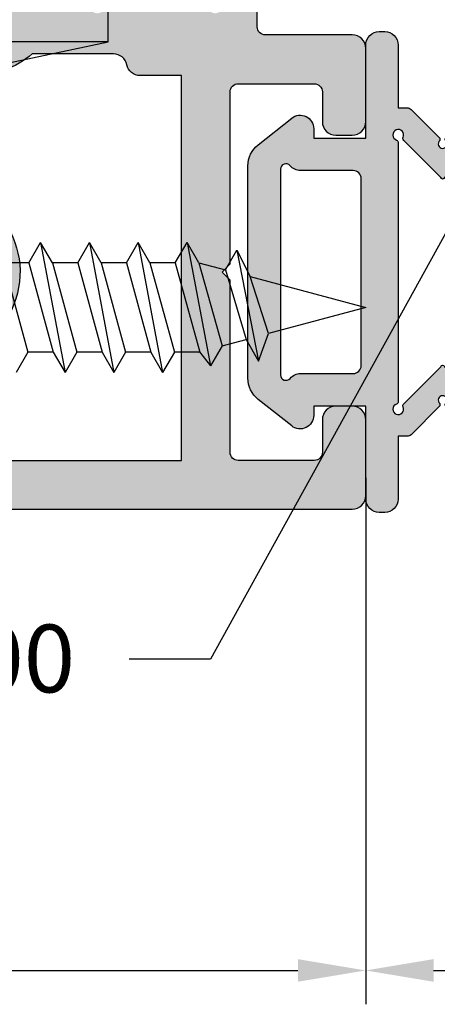
# Model space of a CAD drawing. Units: millimetres. Extents: x -3805 to 9591, y -1770 to 4531.
# Drawn here: x 1843 to 1858, y 639 to 676 of the extents above; entities that cross this region are included whole.
import ezdxf
from ezdxf import colors
from ezdxf.entities.mleader import LeaderData, LeaderLine
from ezdxf.math import Vec2, Vec3

# ---------------------------------------------------------------- set-up
doc = ezdxf.new("R2010")
doc.units = ezdxf.units.MM
doc.header["$LTSCALE"] = 0.838525
doc.layers.get('Defpoints').update_dxf_attribs({"lineweight": 5})
for name, color, linetype in [('100a', 252, 'Continuous'), ('acces', 252, 'Continuous'), ('arcering 254', 254, 'Continuous'), ('arcering rubbers', 253, 'Continuous')]:
    doc.layers.add(name, color=color, linetype=linetype)
doc.styles.add('profielen', font='micross.ttf')
doc.dimstyles.new('blyweert', dxfattribs={"dimtxt": 3, "dimasz": 2.5, "dimexe": 1.25, "dimexo": 0.625, "dimgap": 1, "dimtad": 1, "dimdec": 8, "dimrnd": 0.5, "dimtxsty": 'profielen', "dimcen": 2.5, "dimclrd": 252, "dimclre": 252, "dimclrt": 252, "dimadec": 0, "dimazin": 0, "dimtfac": 1, "dimtdec": 8, "dimtmove": 0, "dimatfit": 3, "dimfxl": 0, "dimarcsym": 0})

# ---------------------------------------------------------------- blocks, each defined once
blk = doc.blocks.new('*D411')
at = {"color": 252, "lineweight": -2}
for p, q in [((1855.815164686885, 657.5549451037101), (1855.815164686885, 639.4089038296682)), ((1867.815164686885, 657.5549451037101), (1867.815164686885, 639.4089038296682)), ((1858.315164686885, 640.6589038296682), (1865.315164686885, 640.6589038296682))]:
    blk.add_line(p, q, dxfattribs=at)
at = {"color": 252}
for points in [[(1858.315164686885, 641.0755704963349), (1858.315164686885, 640.2422371630016), (1855.815164686885, 640.6589038296682)], [(1865.315164686885, 641.0755704963349), (1865.315164686885, 640.2422371630016), (1867.815164686885, 640.6589038296682)]]:
    blk.add_solid(points, dxfattribs=at)
at = {"layer": 'Defpoints', "color": 0}
for p in [(1855.815164686885, 658.1799451037101), (1867.815164686885, 658.1799451037101), (1867.815164686885, 640.6589038296682)]:
    blk.add_point(p, dxfattribs=at)
at = {"color": 252, "insert": (1861.815164686885, 643.1844836386723), "char_height": 3, "attachment_point": 5, "style": 'profielen'}
blk.add_mtext('12', dxfattribs=at)
blk = doc.blocks.new('P-06-400')
at = {"layer": 'arcering 254'}
h = blk.add_hatch(color=256, dxfattribs=at)
h.dxf.hatch_style = 1
edge = h.paths.add_edge_path()
edge.add_arc((15.39999999999998, 30.10000000000005), 0.3000000000000398, 0, 90)
edge.add_line((15.39999999999998, 30.40000000000009), (14.30000000000018, 30.40000000000009))
edge.add_arc((14.30000000000018, 30.90000000000009), 0.5, 180, 270, ccw=False)
edge.add_line((13.80000000000018, 30.90000000000009), (13.80000000000018, 31.5))
edge.add_arc((14.30000000000018, 31.5), 0.5, 90, 180, ccw=False)
edge.add_line((14.30000000000018, 32), (17.00000000000011, 32))
edge.add_arc((17.00000000000013, 31.49999999999999), 0.5000000000000142, 1.5916157281026244e-12, 90.00000000000159, ccw=False)
edge.add_line((17.50000000000014, 31.5), (17.50000000000014, 28.29999999999978))
edge.add_arc((17.79999999999993, 28.29999999999978), 0.299999999999784, 180, 270)
edge.add_line((17.79999999999993, 28), (18.98074175964115, 28))
edge.add_arc((19.79398209948582, 29.09527201057813), 1.364177637812075, 233.4060842043667, 288.4581941584888)
edge.add_arc((20.65965023795442, 26.90024242749703), 0.9999999999996827, 90.05544025271797, 115.70592551604551, ccw=False)
edge.add_line((20.65868262315735, 27.9002419593574), (23.76333231515136, 27.90324606574515))
edge.add_arc((23.76362259959047, 27.60324620618697), 0.2999999999999694, -50.94455974728771, 90.0554402527157, ccw=False)
edge.add_line((23.95264422190203, 27.3702852088104), (21.06387077384881, 25.02637077767935))
edge.add_arc((20.93785635897445, 25.18167810926369), 0.1999999999999426, 133.0554402524241, 309.0554402527148, ccw=False)
edge.add_line((20.80131521708407, 25.32781679877215), (19.12680122561079, 26.41295673783162))
edge.add_arc((18.82691435585861, 26.40471869495923), 0.3000000000002124, 1.573548093853321, 57.05544025273289)
edge.add_line((18.99006253685766, 26.65647784779549), (18.7111619290346, 26.75000000000003))
edge.add_line((18.7111619290346, 26.75000000000003), (18.59999999999835, 26.75000000000006))
edge.add_arc((18.59999999999834, 26.44999999999985), 0.3000000000002068, 89.99999999999933, 250.5287793654904)
edge.add_line((18.49999999999818, 26.16715728752507), (18.49999999999821, 22.38284271247477))
edge.add_arc((18.59999999999856, 22.10000000000013), 0.3000000000001407, 109.4712206345527, 270.000000000002)
edge.add_line((18.59999999999857, 21.79999999999998), (19.29999999999839, 21.79999999999998))
edge.add_line((19.29999999999839, 21.79999999999998), (20.60000077227213, 22.55055579581901))
edge.add_arc((20.79999999999815, 22.55000000000002), 0.2000000000000003, -1.9895196601282805e-12, 179.8407760215634, ccw=False)
edge.add_line((20.99999999999815, 22.55000000000001), (20.99999999999818, 21.10717967697207))
edge.add_arc((19.49999999999863, 21.10717967697209), 1.499999999999556, 299.999999999999, 359.99999999999903, ccw=False)
edge.add_line((20.24999999999838, 19.80814157129581), (18.5499999999997, 18.8266461136742))
edge.add_arc((19.29999999999981, 17.52760800799735), 1.500000000000224, 119.9999999999999, 180.0000000000001)
edge.add_line((17.79999999999959, 17.52760800799734), (17.79999999999961, 14.47239199200297))
edge.add_arc((19.29999999999981, 14.47239199200298), 1.500000000000199, 180.0000000000003, 240.0000000000006)
edge.add_line((18.54999999999973, 13.17335388632614), (20.24999999999841, 12.19185842870453))
edge.add_arc((19.49999999999861, 10.89282032302826), 1.499999999999566, -5.115907697472721e-13, 59.99999999999949, ccw=False)
edge.add_line((20.99999999999818, 10.89282032302825), (20.99999999999815, 9.449999999999989))
edge.add_arc((20.79999999999817, 9.450000000000006), 0.1999999999999851, 180.1592239783378, 359.9999999999949, ccw=False)
edge.add_line((20.60000077227215, 9.449444204181361), (19.29999999999893, 10.19999999999999))
edge.add_line((19.29999999999893, 10.19999999999999), (18.59999999968059, 10.19999999999999))
edge.add_arc((18.59999999968058, 9.899999999999864), 0.3000000000001251, 89.99999999999865, 250.5287794298538)
edge.add_line((18.49999999999818, 9.617157287412823), (18.49999999999821, 5.83284271247436))
edge.add_arc((18.59999999999805, 5.549999999999848), 0.2999999999998474, 109.4712206344696, 270.0000000000013)
edge.add_line((18.59999999999806, 5.25), (18.71116192903403, 5.25))
edge.add_line((18.71116192903403, 5.25), (18.99034551801296, 5.343705759257517))
edge.add_arc((18.82691435585506, 5.595281305040752), 0.3000000000006914, 303.008984569975, 358.4908767287775)
edge.add_line((19.12681029909109, 5.587380467681072), (20.8001030734784, 6.674402586212295))
edge.add_arc((20.93647980705131, 6.820694713614905), 0.1999999999999994, 51.00898456993042, 227.0089845699438, ccw=False)
edge.add_line((21.06231951081142, 6.976143640782539), (23.95372668875379, 4.635478900589078))
edge.add_arc((23.76496713311361, 4.402305509837623), 0.3000000000000117, -89.99101542996738, 51.008984569928884, ccw=False)
edge.add_line((23.76501417621211, 4.102305513526034), (20.66036306906145, 4.101818672060205))
edge.add_arc((20.66020625869097, 5.101818659764872), 0.9999999999994135, 244.3584993063661, 270.00898457244887, ccw=False)
edge.add_arc((19.7964803105875, 2.902743057486588), 1.367260831423334, 71.62594270844399, 126.6283817984498)
edge.add_line((18.980741759643, 3.999999999887677), (17.79999999999993, 3.999999999887677))
edge.add_arc((17.79999999999952, 3.699999999887901), 0.2999999999997769, 89.99999999992265, 179.9999999999905)
edge.add_line((17.49999999999974, 3.69999999988795), (17.50000000000023, 0.5))
edge.add_arc((17.00000000000023, 0.5), 0.5, -90, 0, ccw=False)
edge.add_line((17.00000000000023, 0), (14.30000000000018, 0))
edge.add_arc((14.30000000000017, 0.5000000000000142), 0.5000000000000142, 180.0000000000016, 270.0000000000016, ccw=False)
edge.add_line((13.80000000000015, 0.5), (13.80000000000018, 1.099999999999909))
edge.add_arc((14.30000000000018, 1.099999999999909), 0.5, 90, 180, ccw=False)
edge.add_line((14.30000000000018, 1.599999999999909), (15.40000000000029, 1.599999999999909))
edge.add_arc((15.3999999999999, 1.900000000000055), 0.3000000000001464, 270.0000000000746, 360.0000000000068)
edge.add_line((15.70000000000005, 1.900000000000091), (15.70000000000005, 4.699999999887723))
edge.add_arc((15.40000000000009, 4.699999999887723), 0.2999999999999545, 0, 90)
edge.add_line((15.40000000000009, 4.999999999887677), (9.050000000000182, 4.999999999887677))
edge.add_line((9.050000000000182, 4.999999999887677), (8.750000000000199, 5.299999999887859))
edge.add_line((8.750000000000199, 5.299999999887859), (8.450000000000045, 4.999999999887677))
edge.add_line((8.450000000000045, 4.999999999887677), (2.100000000000364, 4.999999999887649))
edge.add_arc((2.100000000000332, 4.699999999887954), 0.2999999999996952, 89.99999999999389, 180.0000000000007)
edge.add_line((1.800000000000637, 4.69999999988795), (1.800000000000182, 1.900000000000205))
edge.add_arc((2.100000000000483, 1.90000000000021), 0.3000000000003009, 180.000000000001, 269.9999999999773)
edge.add_line((2.100000000000364, 1.599999999999909), (3.300000000000182, 1.599999999999909))
edge.add_arc((3.300000000000182, 1.099999999999909), 0.5, 0, 90, ccw=False)
edge.add_line((3.800000000000182, 1.099999999999909), (3.800000000000182, 0.5))
edge.add_arc((3.300000000000182, 0.5), 0.5, -90, 0, ccw=False)
edge.add_line((3.300000000000182, 0), (0.5, 0))
edge.add_arc((0.5, 0.5), 0.5, 180, 270, ccw=False)
edge.add_line((0, 0.5), (-2.842170943040401e-14, 31.5))
edge.add_arc((0.4999999999999858, 31.49999999999999), 0.5000000000000142, 89.99999999999841, 179.9999999999984, ccw=False)
edge.add_line((0.5, 32), (3.300000000000182, 32))
edge.add_arc((3.300000000000182, 31.5), 0.5, 0, 90, ccw=False)
edge.add_line((3.800000000000182, 31.5), (3.800000000000182, 30.90000000000009))
edge.add_arc((3.300000000000182, 30.90000000000009), 0.5, -90, 0, ccw=False)
edge.add_line((3.300000000000182, 30.40000000000009), (2.100000000000364, 30.40000000000009))
edge.add_arc((2.100000000000403, 30.09999999999987), 0.300000000000221, 90.00000000000746, 179.9999999999871)
edge.add_line((1.800000000000182, 30.09999999999994), (1.800000000000608, 27.30000000011202))
edge.add_arc((2.100000000000326, 27.30000000011204), 0.2999999999997183, 180.0000000000041, 270.0000000000071)
edge.add_line((2.100000000000364, 27.00000000011232), (8.450000000000045, 27.00000000011232))
edge.add_line((8.450000000000045, 27.00000000011232), (8.750000000000199, 26.70000000011217))
edge.add_line((8.750000000000199, 26.70000000011217), (9.050000000000182, 27.00000000011232))
edge.add_line((9.050000000000182, 27.00000000011232), (15.39999999999984, 27.00000000011232))
edge.add_arc((15.40000000000007, 27.3000000001123), 0.2999999999999758, 269.9999999999552, 359.999999999996)
edge.add_line((15.70000000000005, 27.30000000011228), (15.70000000000002, 30.10000000000005))
edge = h.paths.add_edge_path(flags=16)
edge.add_line((2.300000000000182, 15.19999999999982), (5.232543532607792, 15.19999999999979))
edge.add_arc((5.232543532607939, 14.69999999999979), 0.5000000000000036, 20.28356854195448, 90.00000000001683, ccw=False)
edge.add_arc((8.750000000000204, 15.99999999999997), 3.250000000000018, 200.2835685419518, 319.5243183036175)
edge.add_arc((10.84187424940002, 14.21490556980899), 0.499999999999853, 319.5243183036076, 420.0000000000216)
edge.add_line((11.09187424939978, 14.64791827170117), (10.64983551919656, 14.90312945157575))
edge.add_arc((10.3998355191965, 14.47011674968375), 0.4999999999998383, 59.99999999998108, 137.1604115930696)
edge.add_arc((8.750000000000336, 15.99999999999987), 1.749999999999952, 42.83958840690309, 317.1604115931024, ccw=False)
edge.add_arc((10.39983551919647, 17.52988325031637), 0.5000000000000856, 222.8395884069457, 300.0000000000394)
edge.add_line((10.64983551919681, 17.09687054842425), (11.09187424939952, 17.35208172829923))
edge.add_arc((10.84187424939975, 17.7850944301914), 0.4999999999998456, 299.9999999999797, 400.4756816963952)
edge.add_arc((8.75000000000028, 15.99999999999995), 3.250000000000052, 40.475681696393, 159.7164314580476)
edge.add_arc((5.232543532608027, 17.30000000000014), 0.4999999999999585, 269.9999999999992, 339.7164314580492, ccw=False)
edge.add_line((5.23254353260802, 16.80000000000018), (2.300000000000182, 16.80000000000018))
edge.add_arc((2.300000000000182, 17.30000000000018), 0.5, 180, 270, ccw=False)
edge.add_line((1.800000000000182, 17.30000000000018), (1.800000000000182, 25.20000000011214))
edge.add_line((1.800000000000182, 25.20000000011214), (16, 25.20000000011214))
edge.add_line((16, 25.20000000011214), (15.9999999999998, 23.67979589722535))
edge.add_arc((16.50000000000097, 23.67979589722453), 0.5000000000011688, 179.9999999999068, 258.4630409670526)
edge.add_arc((16.30000000000125, 22.70000000011111), 0.4999999999989251, 1.185185283247847e-10, 78.46304096735201, ccw=False)
edge.add_line((16.80000000000018, 22.70000000011214), (16.79999999999893, 19.69999999999993))
edge.add_arc((19.29999999999982, 17.54593407714679), 3.300000000000242, 139.2509456225483, 179.9999999999993)
edge.add_line((15.99999999999957, 17.54593407714682), (15.9999999999996, 14.45406592285323))
edge.add_arc((19.29999999999996, 14.45406592285325), 3.30000000000036, 180.0000000000004, 220.7490543774502)
edge.add_line((16.79999999999893, 12.3000000000001), (16.80000000000018, 9.299999999888058))
edge.add_arc((16.30000000000008, 9.299999999888088), 0.5000000000001066, 281.5369590328115, 359.99999999999653, ccw=False)
edge.add_arc((16.50000000000034, 8.320204102774415), 0.5000000000003405, 101.5369590328401, 180.0000000000053)
edge.add_line((16, 8.320204102774369), (16, 6.799999999887859))
edge.add_line((16, 6.799999999887859), (1.800000000000182, 6.799999999887859))
edge.add_line((1.800000000000182, 6.799999999887859), (1.800000000000182, 14.69999999999982))
edge.add_arc((2.300000000000182, 14.69999999999982), 0.5, 90, 180, ccw=False)
edge = h.paths.add_edge_path()
edge.add_line((60.949999999998, 4.999999999887507), (54.59999999999806, 4.999999999887564))
edge.add_arc((54.59999999999806, 4.699999999887869), 0.2999999999996952, 90, 180.0000000000061)
edge.add_line((54.29999999999836, 4.699999999887837), (54.29999999999833, 1.899999999998357))
edge.add_arc((54.59999999999824, 1.899999999998332), 0.2999999999999048, 179.9999999999952, 269.9999999999607)
edge.add_line((54.59999999999803, 1.599999999998431), (55.69999999999817, 1.599999999996584))
edge.add_arc((55.69999999999771, 1.09999999999658), 0.5000000000000036, 3.979039320256561e-13, 89.99999999994787, ccw=False)
edge.add_line((56.19999999999771, 1.099999999996584), (56.19999999999771, 0.4999999999998863))
edge.add_arc((55.6999999999977, 0.4999999999998721), 0.5000000000000142, -89.99999999999841, 1.5916157281026244e-12, ccw=False)
edge.add_line((55.69999999999771, -1.4210854715202e-13), (52.99999999999815, -1.13686837721616e-13))
edge.add_arc((52.99999999999817, 0.4999999999999005), 0.5000000000000142, 179.9999999999984, 269.99999999999835, ccw=False)
edge.add_line((52.49999999999815, 0.4999999999999147), (52.49999999999818, 3.500000000316504))
edge.add_arc((51.99999999999818, 3.500000000316504), 0.5, 0, 90)
edge.add_line((51.99999999999818, 4.000000000316504), (48.0192582403547, 3.999999999999943))
edge.add_arc((47.20240634423504, 2.90185827473878), 1.368635184756641, 53.35631281450641, 108.3366261294315)
edge.add_arc((46.33954702144452, 5.102736181415656), 1.000000000000338, 269.9623420656809, 295.61282734859935, ccw=False)
edge.add_line((46.33888976654848, 4.102736397407341), (43.23423929187561, 4.104776941803578))
edge.add_arc((43.23443646807676, 4.404776877006131), 0.2999999999999832, 128.9623421168029, 269.96234211680144, ccw=False)
edge.add_line((43.04579362622857, 4.638044702090156), (45.9383718129065, 6.977262162248195))
edge.add_arc((46.06413370747183, 6.821750278858936), 0.1999999999998433, -47.03765790733479, 128.9623421167923, ccw=False)
edge.add_line((46.20043721293169, 6.675389920840473), (47.87318578431575, 5.587530550151996))
edge.add_arc((48.17308564392948, 5.595281305218251), 0.3000000000007212, 181.4804499068121, 236.9623420656177)
edge.add_line((48.00952860261452, 5.343787579179747), (48.28883807070133, 5.249999999999943))
edge.add_line((48.28883807070133, 5.249999999999943), (48.39999999974572, 5.249999999974563))
edge.add_arc((48.39999999974574, 5.549999999974406), 0.2999999999998435, 269.9999999999959, 430.5287793144014)
edge.add_line((48.49999999999798, 5.832842712359678), (48.49999999999804, 9.617157287525373))
edge.add_arc((48.39999999999804, 9.899999999999977), 0.2999999999999842, 289.4712206344906, 450)
edge.add_line((48.39999999999804, 10.19999999999996), (47.69999999999803, 10.19999999999996))
edge.add_line((47.69999999999803, 10.19999999999996), (46.39999922772404, 9.449444204180907))
edge.add_arc((46.19999999999801, 9.44999999999999), 0.199999999999997, 180.0000000000005, 359.84077602153644, ccw=False)
edge.add_line((45.99999999999801, 9.449999999999989), (45.99999999999807, 11.39999999999978))
edge.add_arc((46.99999999999807, 11.39999999999978), 1, 90, 180, ccw=False)
edge.add_line((46.99999999999807, 12.39999999999978), (48.29999999999788, 12.39999999999975))
edge.add_line((48.29999999999788, 12.39999999999975), (48.29999999999802, 19.59999999999994))
edge.add_line((48.29999999999802, 19.59999999999994), (46.99999999999812, 19.59999999999997))
edge.add_arc((46.99999999999814, 20.59999999999995), 0.9999999999999858, 179.9999999999992, 269.9999999999992, ccw=False)
edge.add_line((45.99999999999815, 20.59999999999997), (45.99999999999818, 22.54999999999995))
edge.add_arc((46.19999999999818, 22.54999999999995), 0.2000000000000028, 0.1592239784711751, 180, ccw=False)
edge.add_line((46.39999922772421, 22.55055579581906), (47.69999999999817, 21.79999999999995))
edge.add_line((47.69999999999817, 21.79999999999995), (48.39999999999822, 21.79999999999995))
edge.add_arc((48.39999999999821, 22.0999999999999), 0.2999999999999474, 270.0000000000013, 430.528779365517)
edge.add_line((48.49999999999815, 22.38284271247448), (48.50000000003322, 26.16715728753837))
edge.add_arc((48.3999999999982, 26.45000000000062), 0.3000000000000078, 289.471220641585, 450.0000000003772)
edge.add_line((48.39999999999623, 26.75000000000063), (48.28883807096634, 26.7500000000006))
edge.add_line((48.28883807096634, 26.7500000000006), (48.00990917944077, 26.65645951677408))
edge.add_arc((48.17308564414169, 26.40471869495949), 0.3000000000002922, 122.9509968349483, 178.4328889937928)
edge.add_line((47.87319785075132, 26.41292304597786), (46.19880578355139, 25.3275949848412))
edge.add_arc((46.06228106096621, 25.18144095608044), 0.1999999999999042, -129.0490031650296, 46.9509968349833, ccw=False)
edge.add_line((45.93628409541336, 25.02611946796165), (43.04724733061565, 27.36970933529949))
edge.add_arc((43.2362427789451, 27.60269156747795), 0.3000000000001777, 89.9509968349775, 230.9509968349796, ccw=False)
edge.add_line((43.23649935888588, 27.90269145775599), (46.3411493687922, 27.90003615373243))
edge.add_arc((46.3402941023228, 26.90003651947323), 0.9999999999996378, 64.30051157161722, 89.95099683497011, ccw=False)
edge.add_arc((47.22236005747596, 28.99158126140503), 1.272116390839609, 249.3599914222095, 308.7875875197903)
edge.add_line((48.01925824035322, 27.99999999999994), (51.99999999999815, 28.00000000011224))
edge.add_arc((51.99999999999842, 28.50000000011226), 0.5000000000000178, 269.9999999999699, 359.999999999998)
edge.add_line((52.49999999999844, 28.50000000011224), (52.49999999999844, 31.49999999999991))
edge.add_arc((52.99999999999842, 31.4999999999999), 0.4999999999999858, 89.99999999999841, 179.9999999999984, ccw=False)
edge.add_line((52.99999999999844, 31.99999999999989), (55.69999999999823, 31.99999999999989))
edge.add_arc((55.69999999999823, 31.49999999999989), 0.5, 0, 90, ccw=False)
edge.add_line((56.19999999999823, 31.49999999999989), (56.19999999999823, 30.90000000000316))
edge.add_arc((55.69999999999823, 30.90000000000316), 0.5, -90, 0, ccw=False)
edge.add_line((55.69999999999823, 30.40000000000316), (54.59999999999812, 30.40000000000316))
edge.add_arc((54.59999999999812, 30.10000000000323), 0.2999999999999261, 90, 180)
edge.add_line((54.29999999999819, 30.10000000000323), (54.29999999999816, 27.30000000000288))
edge.add_arc((54.59999999999788, 27.30000000000287), 0.2999999999997129, 179.9999999999973, 269.9999999999972)
edge.add_line((54.59999999999786, 27.00000000000315), (60.94999999999862, 27.00000000000313))
edge.add_line((60.94999999999862, 27.00000000000313), (61.24999999999818, 26.70000000000312))
edge.add_line((61.24999999999818, 26.70000000000312), (61.54999999999816, 27.00000000000313))
edge.add_line((61.54999999999816, 27.00000000000313), (67.89999999999799, 27.00000000009189))
edge.add_arc((67.89999999999849, 27.30000000009155), 0.2999999999996632, 269.999999999905, 360.0000000000014)
edge.add_line((68.19999999999814, 27.30000000009156), (68.19999999999817, 30.10000000000332))
edge.add_arc((67.89999999999847, 30.10000000000335), 0.2999999999996987, 359.9999999999946, 449.9999999999947)
edge.add_line((67.8999999999985, 30.40000000000305), (66.69999999999902, 30.40000000002124))
edge.add_arc((66.6999999999982, 30.90000000002124), 0.5000000000000036, 180.0000000000004, 270.0000000000945, ccw=False)
edge.add_line((66.1999999999982, 30.90000000002124), (66.1999999999982, 31.49999999999977))
edge.add_arc((66.6999999999982, 31.49999999999977), 0.5, 90, 180, ccw=False)
edge.add_line((66.6999999999982, 31.99999999999977), (69.49999999999821, 31.99999999999972))
edge.add_arc((69.49999999999821, 31.49999999999972), 0.5, 0, 90, ccw=False)
edge.add_line((69.99999999999821, 31.49999999999972), (69.9999999999979, 0.4999999999997442))
edge.add_arc((69.49999999999788, 0.49999999999973), 0.5000000000000142, -89.99999999999841, 1.5916157281026244e-12, ccw=False)
edge.add_line((69.4999999999979, -2.842170943040401e-13), (66.69999999999774, -2.273736754432321e-13))
edge.add_arc((66.69999999999773, 0.4999999999997868), 0.5000000000000142, 180.0000000000016, 270.0000000000016, ccw=False)
edge.add_line((66.19999999999771, 0.4999999999997726), (66.19999999999774, 1.099999999998289))
edge.add_arc((66.69999999999776, 1.099999999998303), 0.5000000000000142, 90.00000000000159, 180.0000000000016, ccw=False)
edge.add_line((66.69999999999774, 1.599999999998317), (67.89999999999799, 1.599999999998289))
edge.add_arc((67.89999999999776, 1.899999999998244), 0.2999999999999545, 270.0000000000434, 360.0000000000434)
edge.add_line((68.19999999999771, 1.899999999998471), (68.19999999999777, 4.699999999887751))
edge.add_arc((67.89999999999809, 4.699999999887741), 0.2999999999996845, 2.035554996138791e-12, 90.00000000000813)
edge.add_line((67.89999999999804, 4.999999999887422), (61.54999999999791, 4.999999999887507))
edge.add_line((61.54999999999791, 4.999999999887507), (61.24999999999793, 5.29999999988766))
edge.add_line((61.24999999999793, 5.29999999988766), (60.949999999998, 4.999999999887507))
edge = h.paths.add_edge_path(flags=16)
edge.add_line((67.69999999999831, 16.79999999999993), (64.76745646739016, 16.79999999999995))
edge.add_arc((64.76745646739016, 17.29999999999992), 0.499999999999968, 200.2835685419516, 270, ccw=False)
edge.add_arc((61.2499999999979, 15.99999999999985), 3.250000000000014, 20.28356854195035, 139.5243183036061)
edge.add_arc((59.15812575059854, 17.78509443019089), 0.5000000000001608, 139.5243183035716, 239.9999999999777)
edge.add_line((58.90812575059829, 17.35208172829863), (59.35016448080151, 17.09687054842408))
edge.add_arc((59.60016448080172, 17.52988325031606), 0.4999999999999045, 239.9999999999655, 317.1604115930557)
edge.add_arc((61.24999999999783, 15.99999999999982), 1.749999999999946, -137.16041159310203, 137.160411593102, ccw=False)
edge.add_arc((59.60016448080165, 14.47011674968354), 0.4999999999999731, 42.83958840694019, 120.0000000000307)
edge.add_line((59.35016448080142, 14.90312945157561), (58.90812575059829, 14.64791827170149))
edge.add_arc((59.15812575059822, 14.21490556980904), 0.5000000000001644, 119.9999999999806, 220.4756816963786)
edge.add_arc((61.24999999999778, 15.9999999999999), 3.250000000000052, 220.4756816963815, 339.7164314580463)
edge.add_arc((64.76745646739008, 14.69999999999953), 0.5000000000000542, 89.99999999999022, 159.7164314580407, ccw=False)
edge.add_line((64.76745646739016, 15.19999999999959), (67.69999999999831, 15.19999999999956))
edge.add_arc((67.69999999999833, 14.69999999999955), 0.5000000000000142, 1.5916157281026244e-12, 90.00000000000159, ccw=False)
edge.add_line((68.19999999999834, 14.69999999999956), (68.19999999999823, 6.799999999887604))
edge.add_line((68.19999999999823, 6.799999999887604), (54.49939015312231, 6.799999999996771))
edge.add_arc((54.49939015323756, 4.700000000074564), 2.099999999922208, 90.00000000314445, 142.0201275596471)
edge.add_arc((52.45000000011348, 6.29999999994366), 0.4999999999437625, 269.99999998679004, 322.0201275432918, ccw=False)
edge.add_line((52.4499999999982, 5.799999999999898), (50.79999999999816, 5.799999999887802))
edge.add_arc((50.79999999999816, 6.299999999887802), 0.5, 180, 270, ccw=False)
edge.add_line((50.29999999999816, 6.299999999887802), (50.29999999999833, 25.70000000011208))
edge.add_arc((50.79999999999833, 25.70000000011206), 0.5, 89.99999999999682, 179.9999999999967, ccw=False)
edge.add_line((50.79999999999836, 26.20000000011206), (52.44999999999837, 26.19999999999951))
edge.add_arc((52.44999999999841, 25.69999999999986), 0.4999999999996447, 37.97987244472239, 90.00000000000489, ccw=False)
edge.add_arc((54.49939015317684, 27.29999999998167), 2.099999999978528, 217.9798724447182, 269.9999999999978)
edge.add_line((54.49939015317676, 25.20000000000314), (68.19999999999843, 25.20000000011191))
edge.add_line((68.19999999999843, 25.20000000011191), (68.19999999999837, 17.29999999999993))
edge.add_arc((67.69999999999834, 17.29999999999995), 0.5000000000000284, 269.99999999999676, 359.99999999999676, ccw=False)
for points in [[(0, 0.5), (-2.842170943040401e-14, 31.5, -0.414213562373095), (0.5, 32), (3.300000000000182, 32, -0.414213562373095), (3.800000000000182, 31.5), (3.800000000000182, 30.90000000000009, -0.414213562373095), (3.300000000000182, 30.40000000000009), (2.100000000000364, 30.40000000000009, 0.4142135623729909), (1.800000000000182, 30.09999999999994), (1.800000000000608, 27.30000000011202, 0.4142135623731122), (2.100000000000364, 27.00000000011232), (8.450000000000045, 27.00000000011232), (8.750000000000199, 26.70000000011217), (9.050000000000182, 27.00000000011232), (15.39999999999984, 27.00000000011232, 0.4142135623733031), (15.70000000000005, 27.30000000011228), (15.70000000000002, 30.10000000000005, 0.414213562373095), (15.39999999999998, 30.40000000000009), (14.30000000000018, 30.40000000000009, -0.414213562373095), (13.80000000000018, 30.90000000000009), (13.80000000000018, 31.5, -0.414213562373095), (14.30000000000018, 32), (17.00000000000011, 32, -0.414213562373095), (17.50000000000014, 31.5), (17.50000000000014, 28.29999999999978, 0.414213562373095), (17.79999999999993, 28), (18.98074175964115, 28, 0.2449394436718914)], [(11.22221502201768, 18.10965705386246, 0.5729415466889114), (5.701537728260291, 17.12666666666681, -0.3139390132564243)], [(1.800000000000182, 17.30000000000018), (1.800000000000182, 25.20000000011214), (16, 25.20000000011214), (15.9999999999998, 23.67979589722535, 0.3563939586924099), (16.39999999999961, 23.18989794866698, -0.3563939586928413), (16.80000000000018, 22.70000000011214), (16.79999999999893, 19.69999999999993, 0.1796989197016753), (15.99999999999957, 17.54593407714682)]]:
    blk.add_lwpolyline(points, format="xyb")
blk = doc.blocks.new('*D483')
at = {"color": 252, "lineweight": -2}
for p, q in [((1823.815280108241, 658.9549451037132), (1823.815280108241, 639.4089038296682)), ((1855.815164686829, 658.8374163281256), (1855.815164686829, 639.4089038296682)), ((1826.315280108241, 640.6589038296682), (1853.315164686829, 640.6589038296682))]:
    blk.add_line(p, q, dxfattribs=at)
at = {"color": 252}
for points in [[(1826.315280108241, 641.0755704963349), (1826.315280108241, 640.2422371630016), (1823.815280108241, 640.6589038296682)], [(1853.315164686829, 641.0755704963349), (1853.315164686829, 640.2422371630016), (1855.815164686829, 640.6589038296682)]]:
    blk.add_solid(points, dxfattribs=at)
at = {"layer": 'Defpoints', "color": 0}
for p in [(1823.815280108241, 659.5799451037132), (1855.815164686829, 659.4624163281256), (1855.815164686829, 640.6589038296682)]:
    blk.add_point(p, dxfattribs=at)
at = {"color": 252, "insert": (1839.815222397535, 643.2100634476765), "char_height": 3, "attachment_point": 5, "style": 'profielen'}
blk.add_mtext('32', dxfattribs=at)
blk = doc.blocks.new('wiel')
for p, q in [((28.50000000000591, 24.22903175849984), (28.50000000000591, 25.77954201571731)), ((28.50000000000637, 24.22903175849981), (2.500000000000909, 24.22903175849845)), ((22.000000000005, 22.8474141076438), (28.50000000000637, 24.22903175849981))]:
    blk.add_line(p, q)
blk = doc.blocks.new('A-GS-150_geklemd')
at = {"layer": 'arcering rubbers'}
h = blk.add_hatch(color=256, dxfattribs=at)
h.dxf.hatch_style = 1
edge = h.paths.add_edge_path()
edge.add_arc((-4.843645640725554, 8.374766326358184), 0.5000000000002558, 2.927436071331613e-11, 90.00000000017911, ccw=False)
edge.add_line((-4.343645640725298, 8.37476632635844), (-4.343645640725298, 5.560291224810499))
edge.add_line((-4.343645640725298, 5.560291224810499), (-4.343645640727117, 4.945557901373832))
edge.add_line((-4.343645640727117, 4.945557901373832), (-2.424075027483922, 4.945557901373832))
edge.add_line((-2.424075027483922, 4.945557901373832), (-2.424075027483922, 5.288940833368542))
edge.add_arc((-1.92407502748449, 5.288940833368709), 0.4999999999994325, 51.51230761590972, 180.0000000000191, ccw=False)
edge.add_line((-1.612901771757606, 5.680311763459031), (-0.3776534885455469, 4.698184067287912))
edge.add_arc((-1.000000000000719, 3.915442207106015), 1.000000000000719, 1.0487610779819079e-10, 51.51230761589147, ccw=False)
edge.add_line((4.795033766181069e-16, 3.915442207107844), (0, 0))
edge.add_line((0, 0), (-4.795033766176614e-16, -3.915442207104206))
edge.add_arc((-1.000000000001655, -3.915442207102835), 1.000000000001655, 308.4876923841343, 359.99999999992144, ccw=False)
edge.add_line((-0.3776534885455481, -4.698184067285183), (-1.612901771757607, -5.680311763455393))
edge.add_arc((-1.924075027484491, -5.288940833365071), 0.4999999999994322, 179.9999999999808, 308.4876923840902, ccw=False)
edge.add_line((-2.424075027483923, -5.288940833364904), (-2.424075027483923, -4.945557901370194))
edge.add_line((-2.424075027483923, -4.945557901370194), (-4.343645640727119, -4.945557901370193))
edge.add_line((-4.343645640727119, -4.945557901370193), (-4.3436456407253, -5.560291224810498))
edge.add_line((-4.3436456407253, -5.560291224810498), (-4.3436456407253, -8.37476632635844))
edge.add_arc((-4.843645640725556, -8.374766326358184), 0.5000000000002558, 269.9999999998209, 359.99999999997067, ccw=False)
edge.add_line((-4.843645640727119, -8.87476632635844), (-5.043645640724209, -8.87476632635844))
edge.add_arc((-5.043645640724209, -8.37476632635844), 0.5, 180, 270, ccw=False)
edge.add_line((-5.543645640724209, -8.37476632635844), (-5.543645640726028, -6.060291224765023))
edge.add_line((-5.543645640726028, -6.060291224765023), (-5.875016490435883, -6.060291224741376))
edge.add_arc((-5.875016490423532, -5.860291224738668), 0.2000000000027082, 225.0000000004784, 269.99999999646144, ccw=False)
edge.add_line((-6.016437846661575, -6.001712580979073), (-7.053881194934548, -4.964269232705191))
edge.add_arc((-6.983170516815441, -4.893558554586684), 0.1000000000002152, 154.4712206342584, 224.9999999997571, ccw=False)
edge.add_arc((-7.178881194934366, -4.726801375856098), 0.1625321431516337, 310.46181176069, 589.53818823931)
edge.add_arc((-7.374591873053263, -4.893558554586688), 0.1000000000001924, -44.99999999976649, 25.528779365750722, ccw=False)
edge.add_line((-7.303881194934184, -4.964269232705191), (-8.483294274674881, -6.001712580722596))
edge.add_arc((-8.624715630912577, -5.860291224483029), 0.2000000000018699, 269.9999999911932, 314.9999999996211, ccw=False)
edge.add_line((-8.624715630943319, -6.060291224484899), (-8.806086480866908, -6.060291224435786))
edge.add_arc((-8.806086480830706, -5.560291224435385), 0.5000000000004006, 218.4231735532516, 269.99999999585157, ccw=False)
edge.add_arc((5.27019345018509, 2.155269264651702e-11), 15.6138390909103, 157.9129960360115, 202.0870039640151, ccw=False)
edge.add_arc((-8.806086480832667, 5.560291224470178), 0.5000000000019891, 90.00000000361109, 141.5768264466604, ccw=False)
edge.add_line((-8.80608648086418, 6.060291224472167), (-8.624715630934224, 6.060291224492176))
edge.add_arc((-8.624715630919326, 5.860291224489383), 0.2000000000027935, 45.00000000048868, 90.00000000426797, ccw=False)
edge.add_line((-8.483294274681247, 6.001712580729873), (-7.303881194934182, 4.964269232743391))
edge.add_arc((-7.374591873052618, 4.893558554625344), 0.09999999999941636, -25.52877936567438, 44.99999999984283, ccw=False)
edge.add_arc((-7.178881194934364, 4.726801375895211), 0.1625321431516317, 130.4618117606906, 409.5381882393094)
edge.add_arc((-6.983170516816084, 4.893558554625339), 0.09999999999943829, 135.0000000001662, 205.5287793656655, ccw=False)
edge.add_line((-7.053881194934546, 4.964269232743391), (-6.016437846661574, 6.001712581017274))
edge.add_arc((-5.875016490466919, 5.860291224757411), 0.1999999999857859, 89.99999999058741, 134.9999999867907, ccw=False)
edge.add_line((-5.875016490434063, 6.060291224743197), (-5.543645640726026, 6.060291224765025))
edge.add_line((-5.543645640726026, 6.060291224765025), (-5.543645640724207, 8.37476632635844))
edge.add_arc((-5.043645640724207, 8.37476632635844), 0.5, 90, 180, ccw=False)
edge.add_line((-5.043645640724207, 8.87476632635844), (-4.843645640727117, 8.87476632635844))
edge = h.paths.add_edge_path(flags=16)
edge.add_line((-7.245302551170971, 3.491477026608664), (-8.614116749161985, 4.718321492835458))
edge.add_arc((-8.543406071041808, 4.789032170953773), 0.1000000000008357, 154.4712206337282, 224.9999999992454, ccw=False)
edge.add_arc((-8.751429780595812, 4.950222339964522), 0.1667928742670685, 314.9254507163003, 603.3765714284921)
edge.add_arc((-8.907202300213681, 4.742510756902724), 0.09999999999890523, -33.701723189807524, 35.876197324499174, ccw=False)
edge.add_arc((12.054187192321, 3.857120066015028e-11), 21.39783283304699, 167.3472295018616, 192.6527704983052)
edge.add_arc((-8.907202300199982, -4.742510756889224), 0.1000000000004522, -35.87619732311259, 33.70172319119507, ccw=False)
edge.add_arc((-8.751429780578663, -4.950222339948612), 0.1667928742662037, 116.6234285719557, 405.0745492842224)
edge.add_arc((-8.543406071027169, -4.789032170938953), 0.09999999999942379, 135.0000000001605, 205.5287793656717, ccw=False)
edge.add_line((-8.614116749145614, -4.718321492820905), (-7.245302551170971, -3.491477026569554))
edge.add_arc((-7.178881194933456, -3.499844743849899), 0.06694636104311166, 7.1802573214934, 172.8197426785066, ccw=False)
edge.add_line((-7.112459838695941, -3.491477026569554), (-5.743645640721298, -4.860291224544198))
edge.add_arc((-5.814356318839734, -4.931001902662246), 0.09999999999941636, -25.52877936567438, 44.99999999984283, ccw=False)
edge.add_arc((-5.543645640721544, -5.060291224544018), 0.200000000000349, 154.4712206344054, 430.5287793641619)
edge.add_arc((-5.443645640714244, -4.777448512070688), 0.1000000000008695, 179.9999999985033, 250.528779364015, ccw=False)
edge.add_line((-5.543645640715114, -4.777448512068076), (-5.543645640505928, 4.777448512289994))
edge.add_arc((-5.443645640505355, 4.77744851228757), 0.1000000000005725, 109.4712206331013, 179.9999999986113, ccw=False)
edge.add_arc((-5.543645640499641, 5.060291224766133), 0.2000000000012405, 289.4712206332652, 565.5287793655349)
edge.add_arc((-5.814356318619199, 4.931001902884811), 0.09999999999956467, -45.000000000281375, 25.528779365223215, ccw=False)
edge.add_line((-5.743645640501199, 4.860291224766116), (-7.112459838695941, 3.491477026608664))
edge.add_arc((-7.178881194933456, 3.499844743889008), 0.06694636104311161, 187.180257321493, 352.81974267850694, ccw=False)
edge = h.paths.add_edge_path(flags=16)
edge.add_arc((-1.400000000000184, -3.795557901370061), 0.2000000000012754, 220.0052008847198, 359.9999999998578)
edge.add_line((-1.199999999998909, -3.795557901370557), (-1.199999999998909, -7.90137164585758e-06))
edge.add_line((-1.199999999998909, -7.901371645710623e-06), (-1.199999999998908, 3.795542098629085))
edge.add_arc((-1.400000000000183, 3.795542098628588), 0.2000000000012752, 1.422344053541416e-10, 139.9947991152802)
edge.add_arc((-1.936190264740786, 4.245542098628547), 0.5000000000005539, 270.0000000001237, 319.9947991152656, ccw=False)
edge.add_line((-1.936190264739707, 3.745542098627994), (-3.877266328854602, 3.745542098627994))
edge.add_arc((-3.877266328855059, 3.445542098628268), 0.2999999999997258, 89.99999999991272, 179.9999999999134)
edge.add_line((-4.177266328854785, 3.445542098628721), (-4.177266328854785, -7.90137164541349e-06))
edge.add_line((-4.177266328854785, -7.901371645346013e-06), (-4.177266328854785, -3.445557901370193))
edge.add_arc((-3.877266328855059, -3.445557901369741), 0.2999999999997254, 180.0000000000864, 270.0000000000871)
edge.add_line((-3.877266328854603, -3.745557901369466), (-1.936190264739708, -3.745557901369466))
edge.add_arc((-1.936190264740788, -4.24555790137002), 0.5000000000005547, 40.00520088473428, 89.99999999987631, ccw=False)
for points in [[(-4.843645640727117, 8.87476632635844, -0.4142135623738609), (-4.343645640725298, 8.37476632635844), (-4.343645640725298, 5.560291224810499), (-4.343645640727117, 4.945557901373832), (-2.424075027483922, 4.945557901373832), (-2.424075027483922, 5.288940833368542, -0.6278321421365594), (-1.612901771757606, 5.680311763459031), (-0.377653488545547, 4.698184067287912, -0.2286279083875236), (4.795033766181069e-16, 3.915442207107844), (0, 0), (-4.795033766176614e-16, -3.915442207104206, -0.2286279083875255), (-0.3776534885455481, -4.698184067285183), (-1.612901771757607, -5.680311763455393, -0.6278321421365596), (-2.424075027483923, -5.288940833364904), (-2.424075027483923, -4.945557901370194), (-4.343645640727119, -4.945557901370193), (-4.3436456407253, -5.560291224810498), (-4.3436456407253, -8.37476632635844, -0.4142135623738608), (-4.843645640727119, -8.87476632635844), (-5.043645640724209, -8.87476632635844, -0.4142135623730951), (-5.543645640724209, -8.37476632635844), (-5.543645640726028, -6.060291224765023), (-5.875016490435883, -6.060291224741376, -0.1989123673614376), (-6.016437846661575, -6.001712580979073), (-7.053881194934548, -4.964269232705191, -0.3178372451957314), (-7.073407409521679, -4.85046211395911, 2.713402957283269), (-7.284354980347053, -4.85046211395911, -0.3178372451958205), (-7.303881194934184, -4.964269232705191), (-8.483294274674881, -6.001712580722596, -0.1989123674178872), (-8.624715630943319, -6.060291224484899), (-8.806086480866908, -6.060291224435786, -0.2289241590218717), (-9.19780756434575, -5.871023573459751, -0.195168365794742), (-9.197807564348478, 5.871023573496132, -0.2289241590239353), (-8.80608648086418, 6.060291224472167), (-8.624715630934224, 6.060291224492176, -0.1989123673968006), (-8.483294274681247, 6.001712580729873), (-7.303881194934182, 4.964269232743391, -0.3178372451958187), (-7.284354980347051, 4.85046211399822, 2.713402957283226), (-7.073407409521677, 4.85046211399822, -0.3178372451957346), (-7.053881194934546, 4.964269232743391), (-6.016437846661574, 6.001712581017274, -0.1989123673624362), (-5.875016490434063, 6.060291224743197), (-5.543645640726026, 6.060291224765025), (-5.543645640724207, 8.37476632635844, -0.4142135623730951), (-5.043645640724207, 8.87476632635844)], [(-7.245302551170971, 3.491477026608664), (-8.614116749161985, 4.718321492835458, -0.3178372451958204), (-8.633642963748207, 4.832128611582449, 3.098422401315499), (-8.826173783197374, 4.801114335547028, -0.3132752059953525), (-8.824008556752416, 4.687023812053668, 0.110867173886539), (-8.824008556738773, -4.687023812037295, -0.3132752059953559), (-8.826173783181003, -4.801114335532474, 3.098422401318965), (-8.633642963732745, -4.832128611566076, -0.3178372451957925), (-8.614116749145614, -4.718321492820905), (-7.245302551170971, -3.491477026569554, -0.8819248368445979), (-7.112459838695941, -3.491477026569554), (-5.743645640721298, -4.860291224544198, -0.3178372451958205), (-5.724119426134167, -4.974098343289369, 2.607045901001757), (-5.476978974050327, -4.871729416228844, -0.3178372451957931), (-5.543645640715114, -4.777448512068076), (-5.543645640505928, 4.777448512289994, -0.3178372451957859), (-5.476978973836593, 4.871729416447125, 2.607045901087255), (-5.724119425913158, 4.974098343511288, -0.3178372451957593), (-5.743645640501199, 4.860291224766116), (-7.112459838695941, 3.491477026608664, -0.8819248368446053)], [(-1.553197218498099, -3.924129329941934, 0.7001737193721235), (-1.199999999998909, -3.795557901370557), (-1.199999999998909, -7.901371645710623e-06), (-1.199999999998908, 3.795542098629085, 0.7001737193721235), (-1.553197218498098, 3.924113527200461, -0.2216708542871347), (-1.936190264739707, 3.745542098627994), (-3.877266328854602, 3.745542098627994, 0.4142135623730984), (-4.177266328854785, 3.445542098628721), (-4.177266328854785, -7.901371645346013e-06), (-4.177266328854785, -3.445557901370193, 0.4142135623730985), (-3.877266328854603, -3.745557901369466), (-1.936190264739708, -3.745557901369466, -0.2216708542871348)]]:
    blk.add_lwpolyline(points, format="xyb", close=True)
blk = doc.blocks.new('48x38')
at = {"layer": '100a'}
for p, q in [((-5247.015344240837, 977.4691543569212), (-5247.880508342996, 972.9130056418056)), ((-5247.448356942729, 976.7191543569212), (-5247.015344240837, 977.4691543569212)), ((-5246.582331538945, 976.7191543569212), (-5247.015344240837, 977.4691543569212)), ((-5245.215344240837, 977.4691543569212), (-5246.115344240838, 972.6691543569211)), ((-5245.648356942729, 976.7191543569212), (-5245.215344240837, 977.4691543569212)), ((-5244.782331538945, 976.7191543569212), (-5245.215344240837, 977.4691543569212)), ((-5243.415344240837, 977.4691543569212), (-5244.315344240837, 972.6691543569211)), ((-5243.848356942729, 976.7191543569212), (-5243.415344240837, 977.4691543569212)), ((-5242.982331538945, 976.7191543569212), (-5243.415344240837, 977.4691543569212)), ((-5241.615344240838, 977.4691543569212), (-5242.515344240837, 972.6691543569211)), ((-5242.04835694273, 976.7191543569212), (-5241.615344240838, 977.4691543569212)), ((-5241.182331538945, 976.7191543569212), (-5241.615344240838, 977.4691543569212)), ((-5248.855319809928, 977.1893253732845), (-5249.65536873696, 973.088982884064)), ((-5248.855319809928, 977.1893253732845), (-5249.343573521168, 976.2113326052465)), ((-5248.431737019723, 976.4556584594378), (-5248.855319809928, 977.1893253732845)), ((-5247.448356942729, 976.7191543569212), (-5248.431737019723, 976.4556584594378)), ((-5247.448356942729, 976.7191543569212), (-5248.305303539856, 973.6487725055779)), ((-5246.582331538945, 976.7191543569212), (-5247.482331538945, 973.4191543569211)), ((-5246.582331538945, 976.7191543569212), (-5245.648356942729, 976.7191543569212)), ((-5245.648356942729, 976.7191543569212), (-5246.54835694273, 973.4191543569211)), ((-5244.782331538945, 976.7191543569212), (-5245.682331538945, 973.4191543569211)), ((-5244.782331538945, 976.7191543569212), (-5243.848356942729, 976.7191543569212)), ((-5243.848356942729, 976.7191543569212), (-5244.74835694273, 973.4191543569211)), ((-5242.982331538945, 976.7191543569212), (-5243.882331538945, 973.4191543569211)), ((-5242.982331538945, 976.7191543569212), (-5242.04835694273, 976.7191543569212)), ((-5242.04835694273, 976.7191543569212), (-5242.948356942729, 973.4191543569211)), ((-5241.182331538945, 976.7191543569212), (-5242.082331538945, 973.4191543569211)), ((-5241.182331538945, 976.7191543569212), (-5240.24835694273, 976.7191543569212)), ((-5240.24835694273, 976.7191543569212), (-5241.148356942729, 973.4191543569211)), ((-5248.431737019723, 976.4556584594378), (-5249.194599486556, 973.8870586363284)), ((-5249.343573521168, 976.2113326052464), (-5253.606240775218, 975.0691543569212)), ((-5250.01919673411, 974.1080088028914), (-5249.343573521168, 976.2113326052464)), ((-5253.606240775218, 975.0691543569212), (-5250.01919673411, 974.1080088028914)), ((-5249.65536873696, 973.088982884064), (-5250.01919673411, 974.1080088028914)), ((-5249.194599486556, 973.8870586363284), (-5249.65536873696, 973.088982884064)), ((-5248.305303539856, 973.6487725055779), (-5249.194599486556, 973.8870586363284)), ((-5248.305303539856, 973.6487725055779), (-5247.880508342996, 972.9130056418056)), ((-5247.480706292303, 973.4278223390149), (-5247.880508342996, 972.9130056418056)), ((-5247.482331538945, 973.4191543569211), (-5246.54835694273, 973.4191543569211)), ((-5247.448356942729, 973.4191543569211), (-5247.480706292303, 973.4278223390149)), ((-5246.54835694273, 973.4191543569211), (-5246.115344240838, 972.6691543569211)), ((-5245.682331538945, 973.4191543569211), (-5246.115344240838, 972.6691543569211)), ((-5245.682331538945, 973.4191543569211), (-5244.74835694273, 973.4191543569211)), ((-5244.74835694273, 973.4191543569211), (-5244.315344240837, 972.6691543569211)), ((-5243.882331538945, 973.4191543569211), (-5244.315344240837, 972.6691543569211)), ((-5243.882331538945, 973.4191543569211), (-5242.948356942729, 973.4191543569211)), ((-5242.948356942729, 973.4191543569211), (-5242.515344240837, 972.6691543569211)), ((-5242.082331538945, 973.4191543569211), (-5242.515344240837, 972.6691543569211)), ((-5242.082331538945, 973.4191543569211), (-5241.148356942729, 973.4191543569211)), ((-5241.148356942729, 973.4191543569211), (-5240.715344240837, 972.6691543569211))]:
    blk.add_line(p, q, dxfattribs=at)

msp = doc.modelspace()

# ---------------------------------------------------------------- block references
at = {"xscale": -1, "rotation": 270}
msp.add_blockref('P-06-400', (1823.815280108241, 657.6799451037131), dxfattribs=at)
at = {"rotation": 180}
msp.add_blockref('A-GS-150_geklemd', (1851.471519046104, 666.4299451037101), dxfattribs=at)
at = {"xscale": -1}
msp.add_blockref('48x38', (-3397.791076088331, -309.9457410118627), dxfattribs=at)
at = {"layer": 'acces'}
msp.add_blockref('wiel', (1817.815164686885, 650.7009133451478), dxfattribs=at)

# ---------------------------------------------------------------- dimensions: what is measured, and where the dimension line sits
dim = msp.add_linear_dim(base=(1855.815164686829, 640.6589038296682), p1=(1823.815280108241, 659.5799451037132), p2=(1855.815164686829, 659.4624163281256), dimstyle='blyweert')
dim.commit()
dim.dimension.update_dxf_attribs({"geometry": '*D483', "text_midpoint": (1839.815222397535, 643.2100634476765)})
dim = msp.add_linear_dim(base=(1867.815164686885, 640.6589038296682), p1=(1855.815164686885, 658.1799451037101), p2=(1867.815164686885, 658.1799451037101), dimstyle='blyweert', override={"dimtmove": 1})
dim.commit()
dim.dimension.update_dxf_attribs({"geometry": '*D411', "text_midpoint": (1861.815164686885, 643.1844836386723)})

# ---------------------------------------------------------------- leaders
ml = msp.add_multileader_mtext('Standard')
ml.set_content('P-06-500', color=256, style='profielen')
ml.set_leader_properties(color=252)
ml.build(insert=Vec2(0, 0))
ml.multileader.update_dxf_attribs({"dogleg_length": 3, "arrow_head_size": 3})
ctx = ml.context
ctx.base_point, ctx.char_height, ctx.arrow_head_size, ctx.plane_origin = Vec3(1829.164601981495, 652.1481108086647), 2.5, 3, Vec3(1849.430451560815, 634.1330329242156)
ctx.text_align_type = 2
notes = []
notes.append((ctx, [(0, (1, 1, 0), (1850.095365965124, 652.1481108086647), (-1, 0), 3, [(0, [(1871.139430147329, 690.3380248791422)], 0, [])])]))
ctx.mtext.insert, ctx.mtext.alignment, ctx.mtext.flow_direction = Vec3(1845.095365965124, 653.4194273161681), 3, 5
for ctx, leaders in notes:
    for number, flags, end, landing, length, lines in leaders:
        leader = LeaderData()
        leader.index, (leader.has_last_leader_line, leader.has_dogleg_vector, leader.attachment_direction) = number, flags
        leader.last_leader_point, leader.dogleg_vector, leader.dogleg_length = Vec3(end), Vec3(landing), length
        for number, points, colour, breaks in lines:
            line = LeaderLine()
            line.index, line.vertices, line.color, line.breaks = number, Vec3.list(points), colors.encode_raw_color(colour), breaks
            leader.lines.append(line)
        ctx.leaders.append(leader)

doc.saveas('drawing.dxf')
